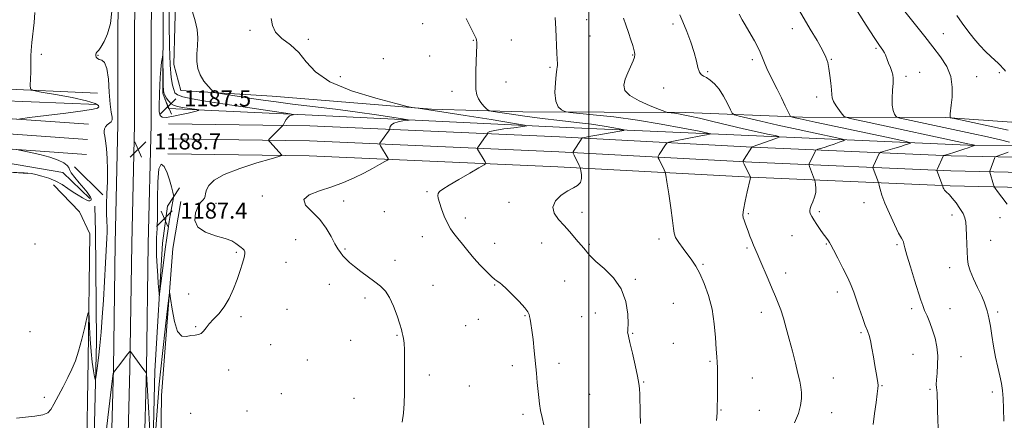
# Model space of a CAD drawing. Extents: x 2107300 to 2110200, y 319800 to 322700.
# Drawn here: x 2109217 to 2109707, y 321088 to 321288 of the extents above; entities that cross this region are included whole.
import ezdxf

# ---------------------------------------------------------------- set-up
doc = ezdxf.new("R2010")
doc.units = 0
doc.header["$MEASUREMENT"] = 0
doc.linetypes.add('rvrstm', pattern=[117.1, 50, -3.9, 0.5, -3.9, 0.5, -3.9, 0.5, -3.9, 50])
for name, color, linetype, lineweight in [('DTM HARD BREAKLINE', 7, 'Continuous', 0), ('DTM SPOT ELEVATION', 2, 'Continuous', 13), ('GRID LINE', 7, 'Continuous', 0), ('INDEX CONTOUR', 41, 'Continuous', 13), ('INTERMEDIATE CONTOUR', 44, 'Continuous', 0), ('INTERMEDIATE CONTOUR DEPRESSION', 44, 'Continuous', 0), ('SPOT ELEVATION', 7, 'Continuous', 0), ('STREAM - RIVER SINGLE LINE', 142, 'rvrstm', 0)]:
    doc.layers.add(name, color=color, linetype=linetype, lineweight=lineweight)
doc.styles.add('Style-ITALICS', font='ITALICS.shx')

# ---------------------------------------------------------------- blocks, each defined once
blk = doc.blocks.new('SPOT')
at = {"layer": 'SPOT ELEVATION'}
for p, q in [((-3.90999999968335, -3.910000000032596), (3.820000000298023, 3.809999999997672)), ((-1.649999999906868, 3.769999999960419), (1.720000000204891, -3.929999999993015))]:
    blk.add_line(p, q, dxfattribs=at)

msp = doc.modelspace()

# ---------------------------------------------------------------- linework, layer by layer
at = {"layer": 'DTM HARD BREAKLINE', "extrusion": (-0.03319854249546692, 0.03273062787255689, 0.9989126902663941), "elevation": -58324.76632818757, "flags": 128}
msp.add_lwpolyline([(-1709577.282810125, 1275160.314233605), (-1709577.282810125, 1275180.262694699)], dxfattribs=at)
at = {"layer": 'DTM HARD BREAKLINE'}
for points in [[(2109274.29, 321666.11, 1197.06), (2109272.72, 321593.41, 1196.07), (2109270.59, 321521.27, 1194.22), (2109269.69, 321454.98, 1192.61), (2109267.17, 321397.31, 1190.94), (2109266.42, 321342.37, 1189.59), (2109265.6, 321281.74, 1188.54), (2109265.55, 321235.61, 1188.47), (2109264.16, 321176.24, 1188.84), (2109263.32, 321113.95, 1189.96), (2109261.02, 321029.82, 1191.56), (2109257.34, 320941.62, 1193.35), (2109254.49, 320859.67, 1194.53), (2109252.99, 320791.53, 1196.38), (2109251.56, 320729.28, 1198.54), (2109249.54, 320665.83, 1201.13), (2109248.1, 320602.31, 1204.1), (2109246.4, 320519.24, 1208.48)], [(2109282.54, 321665.88, 1197.26), (2109280.97, 321593.2, 1196.27), (2109278.84, 321521.09, 1194.42), (2109277.94, 321454.74, 1192.81), (2109275.42, 321397.07, 1191.14), (2109274.67, 321342.26, 1189.79), (2109273.85, 321281.68, 1188.74), (2109273.8, 321235.51, 1188.67), (2109272.41, 321176.09, 1189.04), (2109271.57, 321113.78, 1190.16), (2109269.27, 321029.56, 1191.76), (2109266.33, 320941.31, 1193.55), (2109263.49, 320859.41, 1194.73), (2109261.99, 320791.33, 1196.58), (2109260.56, 320729.03, 1198.74), (2109258.54, 320665.58, 1201.33), (2109257.1, 320602.12, 1204.3), (2109255.4, 320519.05, 1208.68)], [(2109290.79, 321665.65, 1197.06), (2109289.22, 321592.99, 1196.07), (2109287.09, 321520.91, 1194.22), (2109286.19, 321454.5, 1192.61), (2109283.67, 321396.83, 1190.94), (2109282.92, 321342.15, 1189.59), (2109282.1, 321281.62, 1188.54), (2109282.05, 321235.41, 1188.47), (2109280.66, 321175.94, 1188.84), (2109279.82, 321113.61, 1189.96), (2109277.51, 321029.23, 1191.56), (2109275.32, 320941, 1193.35), (2109272.49, 320859.15, 1194.53), (2109270.99, 320791.13, 1196.38), (2109269.56, 320728.78, 1198.54), (2109267.54, 320665.33, 1201.13), (2109266.1, 320601.93, 1204.1), (2109264.4, 320518.86, 1208.48)], [(2109293.18, 321643.74, 1196.08), (2109292.34, 321581.69, 1194.46), (2109289.68, 321497.72, 1192.43), (2109288.38, 321402.38, 1189.11), (2109288.25, 321336.54, 1188.62), (2109287.84, 321251.02, 1187.81), (2109290.76, 321243.41, 1187.33), (2109358.83, 321240.21, 1190.24), (2109488.92, 321233.9, 1194.62), (2109568.34, 321230.55, 1198.34), (2109688.61, 321225.13, 1205.71), (2109780.92, 321223.88, 1213.57), (2109860.33, 321219.77, 1221.1), (2109941.26, 321215.64, 1230.58)], [(2109297.69, 321641.4, 1199.31), (2109299.89, 321580.07, 1198.34), (2109295.04, 321502.18, 1195.75), (2109293.79, 321409.87, 1193.16), (2109294.85, 321321.3, 1191.3), (2109293.33, 321265.32, 1191.22), (2109296.94, 321252.4, 1191.38), (2109342.31, 321249.52, 1193.08), (2109421.69, 321243.14, 1194.13), (2109467.08, 321241.76, 1197.13), (2109548.06, 321241.42, 1200.37), (2109606.3, 321239.11, 1204.42), (2109677.44, 321238.9, 1209.84), (2109757.59, 321233.27, 1213.97), (2109811.36, 321235.57, 1219.64), (2109908.95, 321232.73, 1230.17)], [(2109250.97, 321235.55, 1187.29), (2109172.29, 321241.16, 1184.46), (2109086.01, 321246.12, 1185.02), (2108985.29, 321251.29, 1185.18), (2108896.76, 321253.25, 1185.51), (2108751.6, 321260.51, 1186.16), (2108660.85, 321264.02, 1186.64), (2108588.95, 321268.03, 1185.91), (2108498.17, 321271.54, 1184.14)], [(2109250.44, 321228.07, 1187.49), (2109171.81, 321233.68, 1184.66), (2109085.6, 321238.63, 1185.22), (2108985.01, 321243.79, 1185.38), (2108896.49, 321245.75, 1185.71), (2108751.27, 321253.02, 1186.36), (2108660.5, 321256.53, 1186.84), (2108588.66, 321260.53, 1186.11), (2108498.13, 321261.76, 1184.35)], [(2109255.37, 321251.05, 1187.36), (2109203.64, 321253.48, 1185.26), (2109134.62, 321253.84, 1183.79), (2109106.56, 321263.43, 1183.29)], [(2109249.91, 321220.59, 1187.29), (2109171.33, 321226.2, 1184.46), (2109085.19, 321231.14, 1185.02), (2108984.73, 321236.29, 1185.18), (2108896.22, 321238.25, 1185.51), (2108750.94, 321245.53, 1186.16), (2108660.15, 321249.04, 1186.64), (2108588.37, 321253.03, 1185.91), (2108498.09, 321251.99, 1184.15)], [(2108614.16, 321243.53, 1184.66), (2108689.03, 321239.48, 1184.41), (2108773.01, 321237.58, 1183.85), (2108866.79, 321232.52, 1184.33), (2108978, 321229.5, 1183.68), (2109064.96, 321223.77, 1182.71), (2109136.81, 321219.77, 1182.71), (2109204.13, 321217.34, 1183.68), (2109238.11, 321211.58, 1185.38), (2109251.56, 321198.53, 1185.71)], [(2109220.7, 321211.06, 1186.11), (2109166.26, 321214.83, 1185.55), (2109103.46, 321216.44, 1185.3), (2109030.85, 321219.7, 1185.3), (2108941.63, 321226.21, 1186.76), (2108885.66, 321228.48, 1186.92), (2108799.4, 321230.41, 1186.92), (2108741.17, 321233.48, 1188.06), (2108681.36, 321232.02, 1189.03), (2108642.83, 321237.08, 1188.46), (2108613.35, 321239.76, 1188.38), (2108605.71, 321234.56, 1188.38), (2108603.78, 321203.56, 1188.22), (2108597.82, 321155.2, 1190.24), (2108594.94, 321110.59, 1191.94), (2108591.7, 321038.73, 1193.81), (2108587.65, 320963.86, 1196.32), (2108586.91, 320909.38, 1198.75), (2108584.77, 320863.24, 1202.31), (2108581.16, 320820.91, 1204.42), (2108579.01, 320774.02, 1206.12), (2108572.22, 320719.62, 1207.01), (2108565.66, 320682.62, 1207.49)], [(2110000, 321206.928, 1236.861), (2109937.41, 321210.52, 1231.12), (2109874.1, 321213.45, 1223.52), (2109765.84, 321217.96, 1213.13), (2109680.36, 321219.88, 1206.24), (2109581.38, 321224.25, 1200.01), (2109485.33, 321229.34, 1195.47), (2109361.15, 321234.82, 1190.37), (2109290.66, 321235.78, 1188.42)], [(2110000, 321199.415, 1237.083), (2109937.02, 321203.03, 1231.32), (2109873.77, 321205.96, 1223.72), (2109765.6, 321210.46, 1213.33), (2109680.11, 321212.38, 1206.44), (2109581.02, 321216.76, 1200.21), (2109484.97, 321221.85, 1195.67), (2109360.93, 321227.32, 1190.57), (2109290.56, 321228.28, 1188.62)], [(2110000, 321191.902, 1236.905), (2109936.63, 321195.54, 1231.12), (2109873.44, 321198.47, 1223.52), (2109765.36, 321202.96, 1213.13), (2109679.86, 321204.88, 1206.24), (2109580.66, 321209.27, 1200.01), (2109484.61, 321214.36, 1195.47), (2109360.71, 321219.82, 1190.37), (2109290.46, 321220.78, 1188.42)], [(2109233.47, 321205.33, 1186.37), (2109246.51, 321191.93, 1187.17), (2109251.54, 321180.93, 1187.66), (2109250.69, 321118.25, 1188.22), (2109249.99, 321067.06, 1189.45), (2109247.36, 321000.38, 1190.99), (2109245.3, 320933.68, 1192.53), (2109244.72, 320849.14, 1194.93)], [(2109296.14, 321203.91, 1188.71), (2109290.27, 321194.78, 1187.17), (2109287.71, 321176.41, 1187.23), (2109283.97, 321112.62, 1189.08), (2109281.3, 321001.07, 1190.99), (2109277.94, 320880.9, 1194), (2109275.43, 320823.41, 1194.87), (2109273.86, 320749.81, 1197.2), (2109272.25, 320673.91, 1200.96), (2109269.71, 320614.12, 1203.05), (2109268.1, 320538.22, 1206.87), (2109265.35, 320462.91, 1211.42), (2109262.76, 320399.1, 1215.05), (2109261.78, 320327.21, 1219.98), (2109259.89, 320272.59, 1224.41), (2109258.45, 320208.77, 1229.46), (2109257.71, 320154.71, 1234.01), (2109257.38, 320130.56, 1235.3), (2109254.78, 320108.16, 1235.67), (2109254.7, 320060.42, 1234.69), (2109253.95, 320005.21, 1231.18), (2109253.771, 320000, 1230.932)], [(2109235.65, 320266.6, 1225.02), (2109237.05, 320327.55, 1219.79), (2109239.29, 320407.47, 1214.19), (2109241.19, 320504.65, 1208.78), (2109242.39, 320592.64, 1204.1), (2109244.66, 320675.43, 1200.41), (2109246.89, 320754.78, 1196.65), (2109246.7, 320825.53, 1194.62), (2109248.72, 320889.35, 1193.33), (2109249.87, 320973.88, 1190.99), (2109253.43, 321066.44, 1189.08), (2109254.84, 321127.39, 1187.48), (2109254.43, 321182.04, 1186.86), (2109254.03, 321194.7, 1186.62)], [(2109296.95, 321197.16, 1189.52), (2109292.84, 321173.75, 1189.68), (2109287.31, 321100.41, 1190.81), (2109285.51, 320968.75, 1193)]]:
    msp.add_polyline3d(points, dxfattribs=at)
at = {"layer": 'DTM SPOT ELEVATION'}
for p in [(2109498.8, 321287.65, 1199.1), (2109331.26, 321282.44, 1193.9), (2109417.24, 321285.62, 1195.3), (2109541.91, 321285.57, 1201.6), (2109601.26, 321283.17, 1205.4), (2109360.36, 321277.85, 1194.2), (2109442.41, 321277.41, 1195.9), (2109461.46, 321277.64, 1196.9), (2109500.59, 321279.61, 1198.9), (2109676.33, 321280.67, 1210.8), (2109642.93, 321273.42, 1207.8), (2109227.45, 321270.38, 1186.2), (2109255.69, 321269.9, 1188.1), (2109397.63, 321268.22, 1194.6), (2109420.79, 321269.53, 1194.9), (2109521.71, 321270.08, 1199.9), (2109581.35, 321267.69, 1203.6), (2109620.72, 321267.98, 1206.1), (2109480.59, 321264.01, 1197.8), (2109559.03, 321261.73, 1202.2), (2109664.61, 321261.53, 1208.7), (2109376.19, 321259.28, 1194.5), (2109657.8, 321259.54, 1208.4), (2109692.99, 321259.35, 1210.8), (2109704.24, 321261.33, 1211.7), (2109431.91, 321251.91, 1195.4), (2109458.78, 321256.58, 1196.8), (2109537.22, 321253.6, 1201.2), (2109613.33, 321249.18, 1205.5), (2109337.37, 321199.82, 1191.6), (2109419.39, 321201.96, 1193.8), (2109314.46, 321196.23, 1190.5), (2109378, 321197.39, 1192.7), (2109460.22, 321196.7, 1195.4), (2109636.98, 321196.47, 1203.4), (2109398.12, 321192.01, 1193.1), (2109438.53, 321188.89, 1194.5), (2109496.63, 321191.77, 1196.6), (2109579.37, 321191.09, 1200.2), (2109614.61, 321191.97, 1202.3), (2109680.79, 321190.41, 1205.5), (2109704.61, 321189.12, 1207.3), (2109417.1, 321179.58, 1193.3), (2109534.92, 321178.48, 1197.6), (2109601.02, 321180.14, 1201.1), (2109224.23, 321175.89, 1186.2), (2109354, 321178.08, 1191.1), (2109378.67, 321173.45, 1192.2), (2109453.04, 321176.23, 1194.7), (2109476.53, 321176.36, 1195.2), (2109500.19, 321175.73, 1196.2), (2109578.68, 321173.94, 1199.8), (2109618.24, 321175.87, 1201.9), (2109653.42, 321175.66, 1203.8), (2109699.89, 321177.76, 1206.9), (2109324.44, 321171.76, 1189.8), (2109349.2, 321166.74, 1190.9), (2109403.4, 321167.82, 1192.6), (2109556.79, 321165.85, 1198.2), (2109679.57, 321164.15, 1205.3), (2109597.98, 321161.43, 1200.5), (2109370.72, 321155.82, 1191.1), (2109422.41, 321155.42, 1192.7), (2109453.02, 321155.58, 1193.9), (2109487.91, 321157.49, 1194.8), (2109523.04, 321158.37, 1196.2), (2109300.7, 321151.07, 1189.3), (2109388.61, 321149.05, 1191.6), (2109623.66, 321151.97, 1201.5), (2109542.09, 321146.38, 1196.7), (2109326.75, 321139.75, 1190.3), (2109349.67, 321143.37, 1190.3), (2109468.11, 321140.29, 1193.9), (2109496.41, 321139.75, 1195.2), (2109503.14, 321141.53, 1195.2), (2109585.84, 321141.9, 1199.5), (2109660.66, 321143.78, 1203.6), (2109679.69, 321143.76, 1204.9), (2109703.5, 321142.04, 1206.3), (2109304.26, 321134.69, 1189.9), (2109438.61, 321135.32, 1193.1), (2109445.03, 321138.48, 1193.3), (2109221.78, 321132.23, 1186.9), (2109404.47, 321130.39, 1191.9), (2109521.83, 321131.38, 1196.1), (2109635.37, 321131.8, 1201.8), (2109341.6, 321125.83, 1190.3), (2109381.45, 321127.9, 1190.9), (2109541.94, 321126.52, 1196.4), (2109661.27, 321120.96, 1202.9), (2109685.13, 321119.74, 1204.9), (2109359.84, 321118.09, 1190.9), (2109461.83, 321115.35, 1193.6), (2109485.08, 321116.56, 1194.4), (2109560.34, 321117.48, 1197.8), (2109320.7, 321113.12, 1190.4), (2109420.53, 321110.66, 1192.3), (2109440.54, 321105.11, 1192.9), (2109527.21, 321107.16, 1196.1), (2109581.28, 321109.24, 1198.9), (2109621.58, 321109.24, 1200.8), (2109645.93, 321105.41, 1202.1), (2109346.9, 321101.38, 1190.7), (2109500.31, 321101.06, 1194.9), (2109669.79, 321103.54, 1203.8), (2109700.77, 321102.2, 1205.6), (2109228.86, 321099.62, 1187.7), (2109383.08, 321098.96, 1191.4), (2109301.82, 321091.61, 1190.3), (2109329.85, 321092.74, 1190.6), (2109467.12, 321091.12, 1193.7), (2109565.76, 321093.23, 1198.1), (2109584.87, 321093.07, 1198.9), (2109620.81, 321091.87, 1200.8)]:
    msp.add_point(p, dxfattribs=at)
at = {"layer": 'GRID LINE', "flags": 128}
msp.add_lwpolyline([(2109500, 322500), (2109500, 320000)], dxfattribs=at)
at = {"layer": 'INDEX CONTOUR', "flags": 128}
for points, elevation in [([(2109291.133, 321297.308), (2109291.152, 321285.656), (2109291.314, 321274.487), (2109291.639, 321265.237), (2109292.128, 321258.952), (2109292.715, 321255.119), (2109293.315, 321252.834), (2109293.975, 321251.307), (2109295.271, 321250.188), (2109297.909, 321249.244), (2109302.482, 321248.263), (2109309.111, 321247.141), (2109317.806, 321245.8), (2109351.293, 321240.755), (2109352.812, 321240.468), (2109352.653, 321240.333), (2109351.931, 321240.126), (2109351.01, 321239.717), (2109350.059, 321238.997), (2109349.229, 321237.927), (2109348.574, 321236.748), (2109347.843, 321235.197), (2109347.517, 321234.762), (2109346.863, 321234.096), (2109340.684, 321227.928), (2109340.49, 321227.661), (2109340.645, 321227.317), (2109341.28, 321226.602), (2109347.13, 321220.27), (2109347.099, 321220.022), (2109345.711, 321219.536), (2109341.778, 321218.396), (2109334.691, 321216.323), (2109326.173, 321213.588), (2109318.524, 321210.6), (2109313.521, 321207.718), (2109310.842, 321205.106), (2109309.646, 321202.878), (2109309.163, 321201.113), (2109308.94, 321199.758), (2109308.598, 321198.723), (2109307.847, 321197.843), (2109306.75, 321196.656), (2109305.454, 321194.619), (2109304.24, 321191.424), (2109303.904, 321187.687), (2109305.371, 321184.259), (2109309.162, 321181.779), (2109314.178, 321180.068), (2109318.918, 321178.734), (2109322.219, 321177.466), (2109324.29, 321176.254), (2109326.836, 321174.25), (2109327.788, 321173.471), (2109328.462, 321172.776), (2109328.795, 321172.055), (2109328.763, 321170.983), (2109328.353, 321169.18), (2109327.556, 321166.365), (2109326.394, 321162.664), (2109324.889, 321158.303), (2109323.064, 321153.546), (2109320.931, 321148.818), (2109318.498, 321144.582), (2109315.829, 321141.185), (2109313.216, 321138.485), (2109311.002, 321136.224), (2109309.419, 321134.212), (2109308.229, 321132.548), (2109307.079, 321131.397), (2109305.675, 321130.837), (2109303.961, 321130.588), (2109301.938, 321130.276), (2109299.655, 321129.796), (2109297.342, 321130.093), (2109295.274, 321132.374), (2109293.671, 321137.313), (2109292.535, 321143.439), (2109291.809, 321148.748), (2109291.399, 321151.439), (2109291.021, 321150.511), (2109290.353, 321145.172), (2109289.175, 321135.047), (2109287.676, 321121.437), (2109286.157, 321106.063), (2109284.866, 321090.654), (2109283.871, 321076.965)], 1190), ([(2109657.277, 321291.691), (2109667.125, 321279.319), (2109671.264, 321274.093), (2109675.048, 321269.162), (2109678.103, 321264.375), (2109680.102, 321259.401), (2109680.859, 321254.093), (2109680.762, 321249.046), (2109680.342, 321245.041), (2109679.785, 321240.784), (2109679.747, 321240.241), (2109679.759, 321239.727), (2109679.847, 321239.304), (2109680.019, 321239.016), (2109680.226, 321238.842), (2109680.404, 321238.748), (2109680.774, 321238.644), (2109682.707, 321238.224), (2109697.162, 321235.141), (2109708.629, 321232.626)], 1210), ([(2109517.2, 321288.426), (2109518.383, 321285.144), (2109519.715, 321281.246), (2109520.922, 321277.578), (2109521.792, 321274.802), (2109522.347, 321272.847), (2109522.669, 321271.457), (2109522.797, 321270.345), (2109522.613, 321269.094), (2109521.957, 321267.252), (2109519.334, 321261.278), (2109518.062, 321258.003), (2109517.389, 321255.093), (2109517.936, 321252.451), (2109520.367, 321249.862), (2109524.961, 321247.206), (2109530.43, 321244.76), (2109535.1, 321242.901), (2109537.746, 321241.883), (2109538.944, 321241.486), (2109539.719, 321241.372), (2109540.908, 321241.253), (2109542.576, 321241.059), (2109544.598, 321240.774), (2109546.977, 321240.358), (2109550.229, 321239.682), (2109554.996, 321238.596), (2109561.636, 321237.024), (2109569.337, 321235.188), (2109577, 321233.386), (2109583.671, 321231.871), (2109588.965, 321230.709), (2109592.642, 321229.922), (2109594.516, 321229.474), (2109594.628, 321229.102), (2109593.075, 321228.489), (2109581.191, 321224.266), (2109581.147, 321224.218), (2109577.342, 321218.206), (2109576.828, 321217.307), (2109576.797, 321216.659), (2109577.222, 321215.709), (2109580.452, 321209.258), (2109580.429, 321209.111), (2109580.239, 321208.254), (2109578.774, 321201.977), (2109577.71, 321197.207), (2109576.898, 321193.031), (2109576.623, 321190.437), (2109576.797, 321188.97), (2109577.237, 321187.817), (2109577.794, 321186.317), (2109578.45, 321184.427), (2109579.221, 321182.253), (2109580.108, 321179.916), (2109581.043, 321177.577), (2109581.948, 321175.409), (2109583.774, 321171.194), (2109585.134, 321168.004), (2109589.159, 321158.377), (2109591.188, 321153.574), (2109592.83, 321149.766), (2109594.185, 321146.516), (2109595.446, 321143.112), (2109596.775, 321138.973), (2109598.198, 321134.069), (2109599.709, 321128.502), (2109601.276, 321122.473), (2109602.767, 321116.566), (2109604.026, 321111.455), (2109604.93, 321107.607), (2109605.501, 321104.623), (2109605.797, 321101.89), (2109605.825, 321098.884), (2109605.391, 321095.428), (2109604.252, 321091.434), (2109602.295, 321086.917)], 1200), ([(2109281.458, 321082.855), (2109280.946, 321091.786), (2109279.765, 321111.328), (2109279.733, 321111.541), (2109277.49, 321114.605), (2109271.854, 321122.454), (2109271.697, 321122.56), (2109271.364, 321122.24), (2109270.57, 321121.221), (2109265.837, 321115.07), (2109263.294, 321111.885), (2109263.229, 321111.494), (2109262.917, 321108.936), (2109260.591, 321089.443), (2109258.664, 321073.537)], 1190)]:
    msp.add_lwpolyline(points, dxfattribs=dict(at, elevation=elevation))
at = {"layer": 'INTERMEDIATE CONTOUR', "flags": 128}
for points, elevation in [([(2109262.585, 321291.964), (2109261.859, 321285.836), (2109260.443, 321280.71), (2109258.695, 321276.735), (2109257.096, 321274.002), (2109256.021, 321272.508), (2109255.385, 321271.844), (2109255.001, 321271.505), (2109254.716, 321271.075), (2109254.548, 321270.497), (2109254.562, 321269.805), (2109254.815, 321269.05), (2109255.368, 321268.35), (2109256.285, 321267.839), (2109257.562, 321267.451), (2109258.94, 321266.321), (2109260.093, 321263.38), (2109260.796, 321258.028), (2109261.217, 321251.52), (2109261.627, 321245.579), (2109262.195, 321241.531), (2109262.684, 321239.133), (2109262.755, 321237.746), (2109262.187, 321236.806), (2109260.194, 321235.254), (2109259.413, 321234.298), (2109258.921, 321233.24), (2109258.714, 321232.198), (2109258.767, 321231.179), (2109259.021, 321229.731), (2109259.404, 321227.292), (2109259.835, 321223.461), (2109260.199, 321218.506), (2109260.378, 321212.855), (2109260.301, 321206.936), (2109260.091, 321201.117), (2109259.925, 321195.762), (2109259.931, 321191.166), (2109260.045, 321187.371), (2109260.156, 321184.354), (2109260.17, 321181.878), (2109260.058, 321178.862), (2109259.422, 321166.504), (2109258.93, 321157.322), (2109258.377, 321147.924), (2109257.798, 321139.48), (2109257.19, 321132.028), (2109256.543, 321125.323), (2109255.864, 321119.236), (2109255.235, 321114.112), (2109254.754, 321110.413), (2109254.477, 321108.503), (2109254.274, 321108.347), (2109253.972, 321109.812), (2109253.451, 321112.757), (2109252.805, 321117.009), (2109252.183, 321122.387), (2109251.706, 321128.555), (2109251.378, 321134.543), (2109251.174, 321139.223), (2109251.037, 321141.655), (2109250.775, 321141.638), (2109250.165, 321139.159), (2109249.057, 321134.416), (2109247.594, 321128.47), (2109245.994, 321122.594), (2109244.407, 321117.735), (2109242.706, 321113.545), (2109240.695, 321109.348), (2109238.285, 321104.701), (2109233.705, 321096.166), (2109232.199, 321093.491), (2109230.638, 321091.845), (2109228.154, 321090.837), (2109224.194, 321090.128), (2109219.48, 321089.606), (2109215.052, 321089.21)], 1188), ([(2109224.267, 321291.218), (2109223.8, 321286.271), (2109222.741, 321276.336), (2109222.372, 321272.411), (2109222.226, 321269.676), (2109222.219, 321267.498), (2109222.231, 321265.005), (2109222.17, 321261.624), (2109222.06, 321257.977), (2109221.955, 321254.984), (2109222.1, 321253.287), (2109223.521, 321252.424), (2109227.433, 321251.654), (2109234.451, 321250.415), (2109242.762, 321248.852), (2109249.952, 321247.289), (2109254.177, 321245.989), (2109255.889, 321244.973), (2109256.104, 321244.204), (2109255.48, 321243.615), (2109253.198, 321243.027), (2109248.067, 321242.235), (2109239.563, 321241.117), (2109229.813, 321239.9), (2109221.608, 321238.898), (2109217.014, 321238.32), (2109215.2, 321237.965)], 1186), ([(2109302.678, 321291.579), (2109304.031, 321287.038), (2109305.032, 321282.84), (2109305.315, 321278.689), (2109305.126, 321274.596), (2109304.867, 321270.647), (2109304.899, 321266.914), (2109305.414, 321263.41), (2109306.565, 321260.136), (2109308.385, 321257.131), (2109310.429, 321254.593), (2109312.136, 321252.757), (2109313.205, 321251.747), (2109314.382, 321251.255), (2109316.677, 321250.853), (2109332.098, 321248.47), (2109337.932, 321247.591), (2109344.373, 321246.679), (2109352.378, 321245.638), (2109373.785, 321243.033), (2109384.796, 321241.633), (2109394.335, 321240.301), (2109401.891, 321239.156), (2109407.131, 321238.318), (2109409.867, 321237.858), (2109410.477, 321237.643), (2109409.486, 321237.487), (2109407.446, 321237.23), (2109405.026, 321236.803), (2109402.923, 321236.159), (2109401.668, 321235.296), (2109401.11, 321234.387), (2109400.932, 321233.648), (2109400.844, 321233.209), (2109400.664, 321232.835), (2109400.238, 321232.209), (2109395.963, 321226.14), (2109395.805, 321225.858), (2109395.878, 321225.536), (2109396.246, 321224.896), (2109400.079, 321218.47), (2109400.169, 321218.15), (2109399.722, 321217.757), (2109398.357, 321216.951), (2109395.801, 321215.492), (2109392.227, 321213.516), (2109387.916, 321211.256), (2109383.101, 321208.921), (2109377.803, 321206.626), (2109371.994, 321204.464), (2109365.9, 321202.468), (2109360.78, 321200.442), (2109358.147, 321198.136), (2109358.988, 321195.34), (2109362.176, 321192.014), (2109366.055, 321188.166), (2109369.277, 321183.895), (2109371.723, 321179.67), (2109373.577, 321176.059), (2109375.029, 321173.461), (2109376.274, 321171.616), (2109377.511, 321170.098), (2109378.944, 321168.535), (2109380.792, 321166.765), (2109383.282, 321164.678), (2109386.511, 321162.23), (2109393.498, 321157.153), (2109396.343, 321154.925), (2109398.71, 321152.494), (2109400.807, 321149.257), (2109402.779, 321144.885), (2109404.515, 321140.137), (2109405.844, 321136.04), (2109406.66, 321133.344), (2109407.11, 321131.671), (2109407.41, 321130.363), (2109407.723, 321128.808), (2109408.019, 321126.563), (2109408.217, 321123.232), (2109408.264, 321118.583), (2109408.174, 321107.243), (2109408.171, 321101.66), (2109408.092, 321096.429), (2109407.778, 321091.584), (2109407.124, 321087.165)], 1192), ([(2109603.628, 321294.086), (2109610.201, 321283.041), (2109613.53, 321277.366), (2109616.235, 321272.538), (2109617.951, 321269.037), (2109618.907, 321266.28), (2109619.482, 321263.417), (2109619.978, 321259.864), (2109620.406, 321256.079), (2109620.699, 321252.785), (2109620.855, 321250.478), (2109621.125, 321248.758), (2109621.816, 321247), (2109623.11, 321244.774), (2109624.659, 321242.436), (2109625.985, 321240.54), (2109627.101, 321239.411), (2109630.001, 321238.464), (2109637.169, 321236.89), (2109689.498, 321225.736), (2109690.661, 321225.474), (2109691.244, 321225.324), (2109691.965, 321225.099), (2109691.991, 321225.074), (2109691.951, 321225.045), (2109691.823, 321224.98), (2109691.402, 321224.811), (2109690.438, 321224.457), (2109688.765, 321223.872), (2109686.562, 321223.126), (2109684.094, 321222.321), (2109681.625, 321221.554), (2109679.436, 321220.896), (2109676.587, 321220.048), (2109676.524, 321220), (2109673.276, 321213.035), (2109673.142, 321212.707), (2109673.144, 321212.602), (2109676.031, 321205.05), (2109676.119, 321204.704), (2109676.212, 321204.394), (2109676.374, 321203.955), (2109676.63, 321203.387), (2109677.016, 321202.737), (2109677.573, 321202.063), (2109679.42, 321200.385), (2109680.885, 321198.801), (2109682.748, 321196.435), (2109684.671, 321193.674), (2109686.233, 321191.048), (2109687.131, 321188.888), (2109687.532, 321186.741), (2109687.718, 321183.954), (2109687.92, 321180.116), (2109688.135, 321175.781), (2109688.435, 321168.55), (2109688.794, 321165.731), (2109689.713, 321162.57), (2109691.384, 321158.583), (2109693.432, 321154.232), (2109695.343, 321150.21), (2109696.718, 321147.047), (2109697.624, 321144.61), (2109698.247, 321142.595), (2109698.751, 321140.664), (2109699.246, 321138.31), (2109699.821, 321134.987), (2109700.546, 321130.362), (2109701.42, 321124.957), (2109702.41, 321119.509), (2109703.477, 321114.613), (2109704.495, 321110.306), (2109705.322, 321106.477), (2109705.861, 321102.916), (2109706.18, 321099.008), (2109706.385, 321094.032), (2109706.567, 321087.613)], 1206), ([(2109633.692, 321291.765), (2109638.038, 321284.934), (2109641.985, 321278.835), (2109644.702, 321274.793), (2109646.312, 321272.484), (2109647.178, 321271.173), (2109647.646, 321270.198), (2109648.441, 321267.826), (2109649.186, 321265.942), (2109650.061, 321263.809), (2109650.826, 321261.823), (2109651.29, 321260.21), (2109651.457, 321258.516), (2109651.379, 321256.118), (2109651.14, 321252.635), (2109650.937, 321248.657), (2109650.999, 321245.019), (2109651.47, 321242.378), (2109652.157, 321240.677), (2109652.784, 321239.686), (2109653.319, 321239.145), (2109654.71, 321238.691), (2109658.144, 321237.937), (2109690.559, 321231.03), (2109698.405, 321229.321), (2109704.809, 321227.846), (2109709.41, 321226.665)], 1208), ([(2109341.764, 321288.328), (2109342.502, 321284.842), (2109344.022, 321281.454), (2109347.204, 321278.31), (2109351.411, 321275.082), (2109355.628, 321271.32), (2109359.313, 321266.737), (2109363.829, 321261.687), (2109371.007, 321256.682), (2109381.833, 321252.194), (2109393.894, 321248.52), (2109403.929, 321245.915), (2109409.559, 321244.513), (2109411.95, 321243.96), (2109413.15, 321243.782), (2109415.086, 321243.545), (2109419.194, 321242.969), (2109426.787, 321241.815), (2109438.38, 321239.98), (2109451.286, 321237.905), (2109462.019, 321236.167), (2109467.863, 321235.186), (2109469.167, 321234.727), (2109467.05, 321234.394), (2109462.698, 321233.881), (2109457.569, 321233.225), (2109453.19, 321232.549), (2109450.709, 321231.958), (2109449.754, 321231.49), (2109449.576, 321231.165), (2109449.539, 321230.979), (2109449.463, 321230.821), (2109447.655, 321228.249), (2109444.962, 321224.489), (2109444.543, 321223.879), (2109444.448, 321223.553), (2109444.596, 321223.236), (2109448.384, 321216.813), (2109448.612, 321216.118), (2109447.807, 321215.35), (2109445.282, 321213.852), (2109440.711, 321211.218), (2109435.237, 321208.042), (2109430.366, 321205.169), (2109427.254, 321203.236), (2109425.665, 321202.034), (2109425.006, 321201.147), (2109424.793, 321200.168), (2109424.972, 321198.745), (2109425.588, 321196.536), (2109426.654, 321193.368), (2109428.033, 321189.738), (2109429.552, 321186.31), (2109431.094, 321183.558), (2109432.755, 321181.189), (2109434.688, 321178.721), (2109437.01, 321175.785), (2109439.708, 321172.456), (2109442.725, 321168.923), (2109445.953, 321165.405), (2109449.031, 321162.24), (2109451.54, 321159.795), (2109453.187, 321158.315), (2109454.185, 321157.547), (2109454.872, 321157.111), (2109455.601, 321156.621), (2109456.769, 321155.649), (2109458.788, 321153.758), (2109461.845, 321150.731), (2109465.245, 321147.231), (2109468.071, 321144.141), (2109469.646, 321142.108), (2109470.273, 321140.835), (2109470.494, 321139.789), (2109470.758, 321138.453), (2109471.142, 321136.36), (2109471.626, 321133.062), (2109472.187, 321128.314), (2109472.78, 321122.672), (2109473.875, 321111.624), (2109474.322, 321106.974), (2109474.998, 321099.468), (2109475.362, 321096.274), (2109475.921, 321093.029), (2109476.746, 321089.49), (2109477.633, 321085.782)], 1194), ([(2109438.868, 321288.273), (2109443.064, 321279.909), (2109443.832, 321278.271), (2109444.121, 321277.402), (2109444.224, 321276.528), (2109444.215, 321274.944), (2109443.935, 321267.2), (2109443.762, 321261.63), (2109443.673, 321256.522), (2109443.758, 321252.841), (2109444.146, 321250.298), (2109444.973, 321248.292), (2109446.285, 321246.362), (2109447.767, 321244.615), (2109449.004, 321243.298), (2109449.859, 321242.556), (2109451.277, 321242.117), (2109454.471, 321241.603), (2109460.285, 321240.736), (2109468.066, 321239.625), (2109476.79, 321238.478), (2109485.543, 321237.455), (2109493.835, 321236.527), (2109501.292, 321235.616), (2109507.569, 321234.682), (2109512.471, 321233.82), (2109515.837, 321233.165), (2109517.519, 321232.789), (2109517.413, 321232.523), (2109515.428, 321232.142), (2109502.928, 321229.943), (2109499.985, 321229.408), (2109497.229, 321228.882), (2109496.718, 321228.741), (2109496.342, 321228.393), (2109495.779, 321227.535), (2109492.717, 321222.691), (2109492.202, 321221.791), (2109492.171, 321221.144), (2109492.597, 321220.195), (2109495.178, 321215.051), (2109495.64, 321214.095), (2109495.863, 321213.402), (2109496.041, 321212.377), (2109496.272, 321210.618), (2109496.297, 321208.487), (2109495.764, 321206.543), (2109494.4, 321205.157), (2109492.247, 321203.973), (2109489.424, 321202.454), (2109486.195, 321200.203), (2109483.393, 321197.386), (2109481.994, 321194.312), (2109482.666, 321191.234), (2109484.845, 321188.18), (2109487.658, 321185.126), (2109490.363, 321182.091), (2109494.714, 321176.952), (2109496.226, 321175.261), (2109497.384, 321174.001), (2109498.33, 321172.874), (2109499.284, 321171.579), (2109500.782, 321169.815), (2109503.436, 321167.281), (2109507.552, 321163.731), (2109512.197, 321159.147), (2109516.129, 321153.568), (2109518.414, 321147.217), (2109519.342, 321141.054), (2109519.513, 321136.224), (2109519.442, 321133.533), (2109519.316, 321132.434), (2109519.241, 321132.044), (2109519.325, 321131.494), (2109519.685, 321130.01), (2109520.441, 321126.832), (2109521.633, 321121.594), (2109522.984, 321115.487), (2109524.136, 321110.094), (2109524.825, 321106.514), (2109525.144, 321103.916), (2109525.281, 321100.988), (2109525.527, 321091.673), (2109525.706, 321086.483)], 1196), ([(2109483.181, 321288.698), (2109483.482, 321283.111), (2109484.08, 321270.81), (2109484.365, 321265.54), (2109484.363, 321264.766), (2109484.261, 321264.133), (2109484.048, 321262.915), (2109483.711, 321260.412), (2109483.296, 321256.246), (2109483.106, 321251.363), (2109483.506, 321247.038), (2109484.707, 321244.247), (2109486.294, 321242.774), (2109487.699, 321242.106), (2109488.706, 321241.778), (2109490.504, 321241.52), (2109502.182, 321240.362), (2109512.405, 321239.213), (2109524.107, 321237.634), (2109536.044, 321235.675), (2109546.784, 321233.687), (2109554.848, 321232.1), (2109559.219, 321231.222), (2109560.723, 321230.88), (2109560.652, 321230.781), (2109559.99, 321230.663), (2109558.505, 321230.383), (2109555.66, 321229.831), (2109542.131, 321227.154), (2109539.798, 321226.651), (2109538.75, 321226.169), (2109538.09, 321225.293), (2109535.03, 321220.449), (2109534.515, 321219.549), (2109534.484, 321218.902), (2109534.91, 321217.953), (2109537.49, 321212.809), (2109537.971, 321211.732), (2109538.328, 321210.192), (2109538.865, 321206.868), (2109539.779, 321200.986), (2109540.827, 321193.952), (2109541.657, 321187.717), (2109542.06, 321183.712), (2109542.397, 321181.275), (2109543.174, 321179.222), (2109544.744, 321176.634), (2109546.853, 321173.643), (2109551.171, 321167.891), (2109553.149, 321164.945), (2109555.204, 321161.229), (2109557.424, 321156.305), (2109559.565, 321150.296), (2109561.297, 321143.468), (2109562.387, 321136.192), (2109562.98, 321129.271), (2109563.318, 321123.616), (2109563.596, 321119.799), (2109563.828, 321117.051), (2109563.98, 321114.266), (2109564.034, 321110.621), (2109564.019, 321106.437), (2109563.942, 321098.7), (2109563.883, 321095.353), (2109563.761, 321091.878), (2109563.547, 321087.972)], 1198), ([(2109545.205, 321290.019), (2109546.778, 321286.551), (2109548.694, 321281.823), (2109550.67, 321276.444), (2109552.353, 321271.271), (2109553.495, 321267.014), (2109554.274, 321263.797), (2109554.971, 321261.6), (2109555.836, 321260.323), (2109556.979, 321259.554), (2109558.475, 321258.804), (2109560.362, 321257.632), (2109562.521, 321255.8), (2109564.795, 321253.118), (2109567.013, 321249.574), (2109568.956, 321245.862), (2109570.393, 321242.855), (2109571.293, 321241.161), (2109572.431, 321240.341), (2109574.782, 321239.692), (2109579.142, 321238.639), (2109585.597, 321237.118), (2109594.055, 321235.193), (2109604.104, 321232.986), (2109614.06, 321230.842), (2109621.921, 321229.166), (2109626.189, 321228.225), (2109627.383, 321227.744), (2109626.525, 321227.308), (2109624.548, 321226.605), (2109622.012, 321225.716), (2109619.388, 321224.824), (2109617.082, 321224.079), (2109615.245, 321223.516), (2109613.966, 321223.138), (2109613.268, 321222.906), (2109612.909, 321222.609), (2109612.582, 321221.993), (2109609.66, 321215.866), (2109609.553, 321215.577), (2109609.593, 321215.255), (2109609.815, 321214.623), (2109612.31, 321207.947), (2109612.409, 321207.581), (2109612.576, 321206.849), (2109612.842, 321205.52), (2109613.028, 321203.686), (2109612.899, 321201.521), (2109612.31, 321199.213), (2109611.465, 321196.987), (2109610.658, 321195.091), (2109610.127, 321193.69), (2109609.899, 321192.652), (2109609.946, 321191.771), (2109610.259, 321190.839), (2109610.902, 321189.643), (2109611.96, 321187.965), (2109613.449, 321185.703), (2109615.124, 321183.215), (2109616.672, 321180.973), (2109617.846, 321179.338), (2109619.23, 321177.455), (2109619.672, 321176.737), (2109620.347, 321175.471), (2109621.664, 321172.967), (2109623.856, 321168.827), (2109626.462, 321163.834), (2109628.847, 321159.06), (2109630.55, 321155.267), (2109631.808, 321151.975), (2109633.031, 321148.389), (2109634.516, 321143.991), (2109636.109, 321139.371), (2109637.545, 321135.396), (2109638.627, 321132.625), (2109639.444, 321130.405), (2109640.151, 321127.776), (2109640.873, 321124.057), (2109641.602, 321119.69), (2109642.296, 321115.393), (2109642.916, 321111.769), (2109643.773, 321106.899), (2109643.936, 321105.5), (2109643.872, 321103.956), (2109643.542, 321101.323), (2109642.943, 321096.976), (2109642.209, 321091.562), (2109641.512, 321086.042)], 1202), ([(2109574.866, 321290.471), (2109576.287, 321287.677), (2109577.744, 321285.076), (2109580.805, 321279.961), (2109582.407, 321277.167), (2109583.952, 321274.277), (2109585.314, 321271.441), (2109586.427, 321268.76), (2109587.451, 321266.117), (2109588.604, 321263.342), (2109590.058, 321260.284), (2109593.738, 321253.023), (2109595.79, 321248.823), (2109597.69, 321244.833), (2109599.137, 321241.749), (2109599.949, 321240.056), (2109600.387, 321239.397), (2109600.83, 321239.21), (2109601.899, 321238.962), (2109605.207, 321238.232), (2109612.613, 321236.635), (2109651.201, 321228.409), (2109657.862, 321226.977), (2109660.142, 321226.387), (2109659.994, 321226.134), (2109659.027, 321225.794), (2109657.47, 321225.27), (2109655.207, 321224.55), (2109652.258, 321223.655), (2109645.34, 321221.603), (2109644.778, 321221.337), (2109644.553, 321220.996), (2109641.66, 321214.866), (2109641.414, 321214.306), (2109641.367, 321213.981), (2109641.479, 321213.612), (2109644.114, 321206.642), (2109644.273, 321206.082), (2109644.5, 321205.09), (2109644.947, 321203.242), (2109645.815, 321200.342), (2109647.323, 321196.25), (2109649.55, 321191.045), (2109652.033, 321185.676), (2109654.17, 321181.31), (2109655.514, 321178.784), (2109656.198, 321177.607), (2109656.509, 321176.96), (2109656.739, 321176.039), (2109657.205, 321174.099), (2109658.229, 321170.412), (2109659.991, 321164.636), (2109662.089, 321157.978), (2109665.264, 321147.964), (2109666.177, 321145.231), (2109667.095, 321142.861), (2109668.304, 321140.061), (2109669.7, 321136.747), (2109671.085, 321133.01), (2109672.275, 321128.948), (2109673.147, 321124.645), (2109673.592, 321120.19), (2109673.565, 321115.725), (2109673.276, 321111.612), (2109672.99, 321108.27), (2109672.916, 321105.973), (2109673.011, 321104.412), (2109673.169, 321103.133), (2109673.303, 321101.699), (2109673.403, 321099.741), (2109673.472, 321096.909), (2109673.53, 321093.021), (2109673.642, 321088.576), (2109673.887, 321084.241)], 1204), ([(2109683.052, 321289.838), (2109685.776, 321285.986), (2109688.679, 321282.089), (2109691.656, 321278.332), (2109694.614, 321274.881), (2109697.451, 321271.875), (2109700.022, 321269.356), (2109703.792, 321265.815), (2109704.993, 321264.655), (2109705.928, 321263.706), (2109706.722, 321262.839), (2109707.375, 321262.037)], 1212), ([(2109215.036, 321222.988), (2109217.334, 321222.527), (2109221.47, 321221.717), (2109226.638, 321220.586), (2109231.706, 321219.228), (2109235.741, 321217.749), (2109238.598, 321216.298), (2109240.328, 321215.042), (2109241.097, 321214.046), (2109241.526, 321212.98), (2109242.349, 321211.415), (2109244.079, 321209.079), (2109246.345, 321206.352), (2109248.548, 321203.767), (2109250.212, 321201.749), (2109251.322, 321200.276), (2109251.982, 321199.209), (2109252.287, 321198.432), (2109252.299, 321197.89), (2109252.075, 321197.543), (2109251.638, 321197.375), (2109250.889, 321197.475), (2109249.698, 321197.951), (2109247.978, 321198.88), (2109245.823, 321200.203), (2109243.368, 321201.826), (2109240.715, 321203.642), (2109237.826, 321205.496), (2109234.625, 321207.22), (2109231.125, 321208.671), (2109227.682, 321209.803), (2109224.741, 321210.594), (2109222.578, 321211.047), (2109220.802, 321211.268), (2109218.855, 321211.386), (2109211.664, 321211.724)], 1186), ([(2109708.737, 321221.679), (2109706.074, 321220.729), (2109702.697, 321219.552), (2109702.225, 321219.32), (2109702.083, 321219.082), (2109699.572, 321212.211), (2109699.505, 321211.893), (2109699.553, 321211.652), (2109701.415, 321205.355), (2109701.679, 321204.592), (2109702.194, 321203.753), (2109703.4, 321202.122), (2109705.548, 321199.25), (2109708.103, 321195.782)], 1208)]:
    msp.add_lwpolyline(points, dxfattribs=dict(at, elevation=elevation))
at = {"layer": 'INTERMEDIATE CONTOUR DEPRESSION', "elevation": 1188, "flags": 128}
for points in [[(2109292.478, 321239.377), (2109289.574, 321238.959), (2109287.669, 321239.123), (2109286.573, 321240.013), (2109286.092, 321241.729), (2109286.013, 321244.198), (2109286.222, 321250.906), (2109286.356, 321254.842), (2109286.582, 321258.924), (2109286.936, 321262.924), (2109287.336, 321266.449), (2109287.671, 321269.064), (2109287.859, 321270.364), (2109287.936, 321270.054), (2109287.971, 321267.87), (2109288.076, 321259.035), (2109288.14, 321254.908), (2109288.224, 321252.457), (2109288.427, 321251.179), (2109288.871, 321250.181), (2109289.648, 321248.791), (2109290.725, 321247.197), (2109292.037, 321245.801), (2109293.548, 321244.902), (2109295.346, 321244.381), (2109297.546, 321244.01), (2109304.822, 321242.915), (2109305.858, 321242.721), (2109305.596, 321242.488), (2109303.81, 321242.014), (2109300.477, 321241.185), (2109296.373, 321240.208), (2109292.478, 321239.377)], [(2109285.223, 321189.763), (2109285.292, 321198.201), (2109285.458, 321206.942), (2109285.996, 321213.391), (2109287.088, 321215.634), (2109288.525, 321214.484), (2109290.007, 321211.433), (2109291.275, 321207.825), (2109292.257, 321204.402), (2109292.927, 321201.758), (2109293.279, 321200.285), (2109293.375, 321199.575), (2109293.3, 321199.021), (2109292.09, 321192.811), (2109291.604, 321190.181), (2109291.072, 321187.084), (2109290.498, 321183.439), (2109289.852, 321178.966), (2109289.094, 321173.33), (2109288.218, 321166.496), (2109286.305, 321151.184), (2109286.14, 321150.455), (2109286.042, 321151.333), (2109285.679, 321156.233), (2109285.405, 321160.139), (2109285.093, 321164.903), (2109284.831, 321170.002), (2109284.722, 321174.809), (2109284.827, 321179.015), (2109285.042, 321183.576), (2109285.223, 321189.763)]]:
    msp.add_lwpolyline(points, dxfattribs=at)
at = {"layer": 'STREAM - RIVER SINGLE LINE'}
msp.add_polyline3d([(2109255.22, 321245.4, 1185.55), (2109169.75, 321248.84, 1182.63)], dxfattribs=at)

# ---------------------------------------------------------------- block references
at = {"layer": 'SPOT ELEVATION'}
for p in [(2109290.544, 321244.497, 1187.471), (2109275.63, 321223.058, 1188.696), (2109288.68, 321188.571, 1187.357)]:
    msp.add_blockref('SPOT', p, dxfattribs=at)

# ---------------------------------------------------------------- texts
at = {"layer": 'SPOT ELEVATION', "style": 'Style-ITALICS'}
for s, p in [('1187.5', (2109298.544, 321244.497, 1187.471)), ('1188.7', (2109283.63, 321223.058, 1188.696)), ('1187.4', (2109296.68, 321188.571, 1187.357))]:
    msp.add_text(s, height=8.000000000000002, dxfattribs=at).set_placement(p)

doc.saveas('drawing.dxf')
